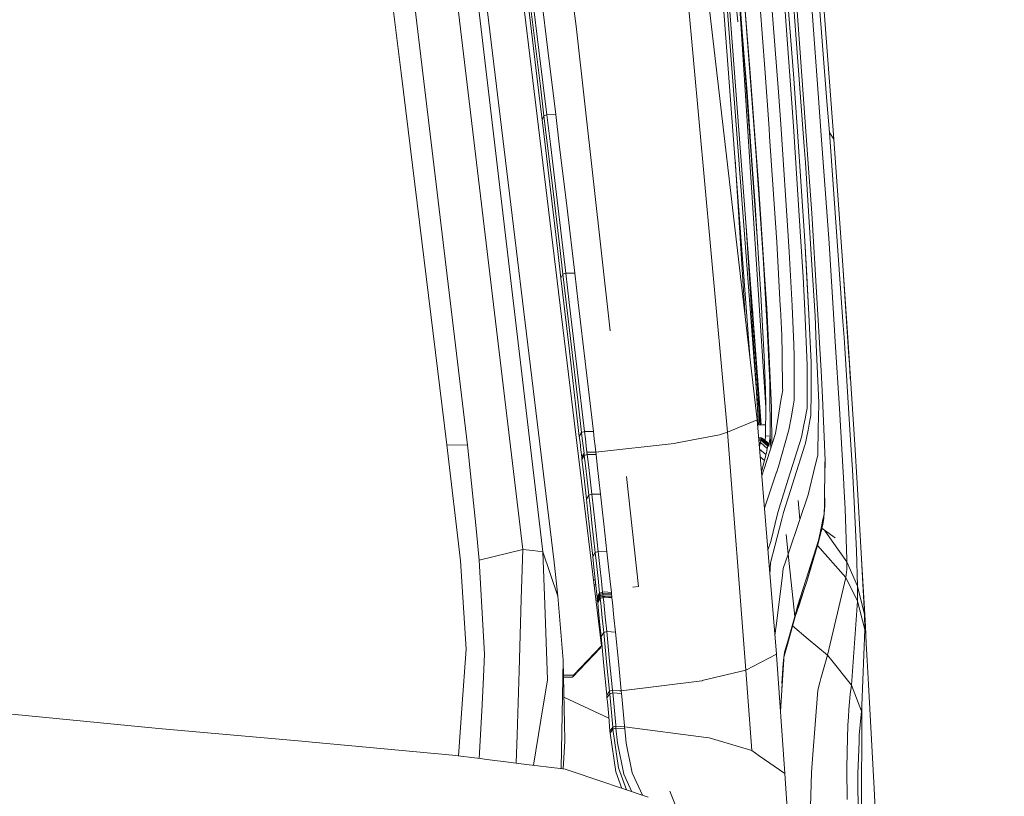
# Model space of a CAD drawing. Units: millimetres. Extents: x -1524 to 1530, y -383 to 3602.
# Drawn here: x 881 to 1056, y 2156 to 2293 of the extents above; entities that cross this region are included whole.
import ezdxf

# ---------------------------------------------------------------- set-up
doc = ezdxf.new("R2010")
doc.units = ezdxf.units.MM
doc.layers.add('1', color=7, linetype='Continuous', true_color=0xffffff)
doc.styles.add('blockfont', font='simplex.shx')
doc.dimstyles.get("Standard").update_dxf_attribs({"dimtxt": 0.18, "dimasz": 0.18, "dimexe": 0.18, "dimexo": 0.0625, "dimgap": 0.09, "dimtad": 0, "dimtih": 1, "dimtoh": 1, "dimdec": 4, "dimzin": 0, "dimdsep": 46, "dimtxsty": 'Standard', "dimcen": 0.09, "dimadec": 0, "dimazin": 0, "dimtfac": 1, "dimtdec": 4, "dimtofl": 0, "dimtmove": 0, "dimatfit": 3, "dimfxl": 1, "dimtolj": 1, "dimtzin": 0, "dimarcsym": 0})

# ---------------------------------------------------------------- blocks, each defined once
blk = doc.blocks.new('_U2')
at = {"layer": '1', "color": 18, "lineweight": 13}
for p, q in [((-15.723897, 3291.79223), (-40.723897, 3291.79223)), ((-40.723897, 3291.79223), (-40.723897, 3198.04223)), ((215.94277, 3291.79223), (190.94277, 3291.79223)), ((215.94277, 3198.04223), (215.94277, 3291.79223)), ((-40.723897, 3198.04223), (-15.723897, 3198.04223)), ((190.94277, 3198.04223), (215.94277, 3198.04223))]:
    blk.add_line(p, q, dxfattribs=at)
at = {"layer": '1', "color": 18, "lineweight": 35}
for p, q in [((-1219.774512, 1631.686447), (-1219.774512, 3246.91723)), ((1219.160052, 1631.661652), (1219.160052, 3246.91723)), ((-1219.774512, 3244.91723), (-196.18223, 3244.91723)), ((1219.160052, 3244.91723), (217.44277, 3244.91723))]:
    blk.add_line(p, q, dxfattribs=at)
at = {"layer": '1', "color": 18, "lineweight": 70}
for points in [[(-1219.774512, 3244.91723), (-1169.774561, 3258.314689), (-1169.774463, 3231.51977)], [(1219.160052, 3244.91723), (1169.160102, 3231.51977), (1169.160003, 3258.314689)]]:
    blk.add_solid(points, dxfattribs=at)
at = {"layer": '1', "color": 18, "linetype": 'Continuous', "lineweight": 13, "char_height": 50, "attachment_point": 7, "line_spacing_factor": 0.903614, "style": 'blockfont'}
for s, insert in [('\\W1.1795;96', (-192.03223, 3206.021396)), ('\\W1.1743;2439', (-16.198897, 3206.021396)), ('\\W1.1945;FENDER WIDTH', (-322.03223, 3084.146396))]:
    blk.add_mtext(s, dxfattribs=dict(at, insert=insert))

msp = doc.modelspace()

# ---------------------------------------------------------------- linework, layer by layer
at = {"layer": '1', "color": 18, "linetype": 'Continuous', "lineweight": 13}
for p, q in [((952.798114, 2443.868023), (984.596404, 2182.333467)), ((976.177426, 2197.174339), (950.087639, 2413.481979)), ((952.70321, 2381.448058), (974.185737, 2199.022321)), ((1000.390124, 2372.528018), (1010.965739, 2232.976467)), ((1006.934973, 2220.225839), (993.575426, 2366.244582)), ((980.077418, 2292.259006), (971.368045, 2363.189285)), ((949.049684, 2284.01163), (939.922842, 2358.27115)), ((954.081091, 2337.642936), (970.608743, 2199.436216)), ((946.669313, 2335.75776), (960.832211, 2217.923192)), ((1003.876778, 2335.140884), (1012.215837, 2225.101154)), ((1005.072719, 2332.002398), (1008.733126, 2293.027429)), ((1012.193295, 2222.44194), (1001.313182, 2315.8119)), ((1009.955498, 2286.054162), (1008.021923, 2310.501126)), ((1010.691973, 2286.392001), (1008.910986, 2309.452323)), ((1010.865184, 2284.731416), (1009.024712, 2308.59044)), ((1024.557325, 2278.92044), (1022.300097, 2307.855872)), ((1012.907337, 2221.528675), (1006.627294, 2304.63746)), ((972.479197, 2292.043237), (971.196326, 2302.485255)), ((972.173902, 2291.33418), (970.905038, 2301.776199)), ((1013.732939, 2224.647712), (1008.739908, 2301.423353)), ((972.088846, 2299.4211), (973.492178, 2287.995366)), ((973.680349, 2299.453763), (975.080701, 2288.019923)), ((1015.978905, 2280.573634), (1014.593812, 2298.043517)), ((1018.693896, 2282.966403), (1017.50538, 2297.973661)), ((1025.787326, 2272.200851), (1023.82228, 2298.223762)), ((1012.310489, 2253.170132), (1009.105062, 2296.806566)), ((1012.693139, 2295.648126), (1013.570281, 2284.76551)), ((1018.539401, 2297.170905), (1020.515057, 2270.930556)), ((1023.161861, 2277.893809), (1021.808358, 2296.451596)), ((1018.496963, 2276.17505), (1017.124268, 2294.816045)), ((1019.259306, 2294.95242), (1021.270367, 2267.105607)), ((973.753365, 2281.599788), (972.479197, 2292.043237)), ((986.105696, 2238.242858), (980.077418, 2292.259006)), ((973.434123, 2280.890969), (972.173902, 2291.33418)), ((974.884959, 2276.567487), (973.492178, 2287.995366)), ((976.470562, 2276.584176), (975.080701, 2288.019923)), ((1010.39085, 2280.550269), (1009.955498, 2286.054162)), ((1010.691973, 2286.392001), (1011.890145, 2270.878581)), ((949.049684, 2284.01163), (957.161459, 2218.011407)), ((1010.865184, 2284.730939), (1010.865184, 2284.731416)), ((1012.320372, 2265.866784), (1010.865184, 2284.730939)), ((1013.570281, 2284.76551), (1014.297219, 2274.104146)), ((974.387201, 2276.377467), (973.753365, 2281.599788)), ((1018.944355, 2279.516725), (1018.693896, 2282.966403)), ((974.060985, 2275.668649), (973.434123, 2280.890969)), ((1010.39085, 2280.550269), (1011.085364, 2270.923404)), ((1016.414257, 2274.07649), (1015.978905, 2280.573634)), ((1019.335481, 2273.595599), (1018.944355, 2279.516725)), ((1024.557325, 2278.92044), (1024.98767, 2273.404864)), ((974.387201, 2276.377467), (974.060985, 2275.668649)), ((974.387201, 2276.377467), (974.884959, 2276.567487)), ((974.625441, 2274.409322), (974.387201, 2276.377467)), ((974.884959, 2276.567487), (976.470562, 2276.584176)), ((975.517782, 2271.344928), (974.884959, 2276.567487)), ((976.470562, 2276.584176), (977.102193, 2271.358041)), ((1023.465606, 2273.728637), (1023.161861, 2277.893809)), ((974.296602, 2273.700742), (974.060985, 2275.668649)), ((1018.662783, 2273.627547), (1018.496963, 2276.17505)), ((975.541981, 2263.256578), (974.296602, 2273.700742)), ((975.88441, 2263.964681), (974.625441, 2274.409322)), ((1014.393302, 2272.694616), (1014.297219, 2274.104146)), ((1016.420218, 2273.987798), (1016.414257, 2274.07649)), ((1016.420218, 2273.987798), (1017.687055, 2255.080489)), ((1018.66624, 2273.57438), (1018.662783, 2273.627547)), ((1019.877049, 2254.979877), (1018.66624, 2273.57438)), ((1019.336911, 2273.573665), (1019.335481, 2273.595599)), ((1020.616146, 2254.209308), (1019.336911, 2273.573665)), ((1023.465606, 2273.728637), (1024.920794, 2253.77634)), ((1024.98767, 2273.404864), (1027.375432, 2239.905385)), ((1025.787326, 2272.200851), (1024.98767, 2273.404864)), ((976.894828, 2259.913234), (975.517782, 2271.344928)), ((977.102193, 2271.358041), (978.476795, 2259.918479)), ((1014.393302, 2272.694616), (1015.671822, 2253.943948)), ((1027.387115, 2249.789504), (1025.787326, 2272.200851)), ((1011.318179, 2267.695932), (1011.085364, 2270.923404)), ((1012.137147, 2267.680911), (1011.890145, 2270.878581)), ((1020.515295, 2270.927695), (1020.515057, 2270.930556)), ((1020.730826, 2268.065004), (1020.515295, 2270.927695)), ((1008.266796, 2268.590631), (1010.056413, 2240.780032)), ((1011.829826, 2260.604409), (1011.318179, 2267.695932)), ((1012.137147, 2267.680911), (1012.145373, 2267.556934)), ((1012.145373, 2267.556934), (1013.228508, 2251.256971)), ((1021.815034, 2250.81375), (1020.730826, 2268.065004)), ((1012.366625, 2265.165357), (1012.320372, 2265.866784)), ((1021.271559, 2267.088679), (1021.270367, 2267.105607)), ((1021.846982, 2259.121446), (1021.271559, 2267.088679)), ((1012.366625, 2265.165357), (1013.4891, 2248.143701)), ((976.778241, 2252.811221), (975.541981, 2263.256578)), ((977.134319, 2253.518609), (975.88441, 2263.964681)), ((1011.829826, 2260.604409), (1012.445422, 2251.083163)), ((978.261026, 2248.480109), (976.894828, 2259.913234)), ((979.840311, 2248.477248), (978.476795, 2259.918479)), ((1022.758456, 2244.09583), (1021.846982, 2259.121446)), ((1011.236349, 2241.226005), (1010.188642, 2257.50732)), ((1015.671822, 2253.943948), (1016.26465, 2242.668418)), ((1017.692538, 2254.999427), (1017.687055, 2255.080489)), ((1017.877909, 2252.232341), (1017.692538, 2254.999427)), ((1019.880148, 2254.931955), (1019.877049, 2254.979877)), ((1020.342561, 2247.830896), (1019.880148, 2254.931955)), ((1020.616146, 2254.209308), (1020.617458, 2254.189281)), ((1020.617458, 2254.189281), (1020.95172, 2249.12837)), ((1020.617458, 2254.189281), (1021.345826, 2241.122035)), ((1025.898071, 2238.363771), (1024.920794, 2253.77634)), ((977.392765, 2247.587947), (976.778241, 2252.811221)), ((977.755817, 2248.295097), (977.134319, 2253.518609)), ((1012.4346, 2221.499776), (1010.488011, 2253.545528)), ((1018.36464, 2242.631463), (1017.877909, 2252.232341)), ((1012.79852, 2245.621232), (1012.445422, 2251.083163)), ((1013.228508, 2251.256971), (1013.569208, 2246.130494)), ((1013.489338, 2248.141317), (1013.228508, 2251.256971)), ((1013.4891, 2248.143701), (1013.228508, 2251.256971)), ((1021.815272, 2250.811605), (1021.815034, 2250.81375)), ((1022.438499, 2240.893869), (1021.815272, 2250.811605)), ((977.755817, 2248.295097), (978.261026, 2248.480109)), ((978.261026, 2248.480109), (979.840311, 2248.477248)), ((978.881689, 2243.255643), (978.261026, 2248.480109)), ((979.840311, 2248.477248), (980.459543, 2243.248967)), ((1020.952436, 2249.11621), (1020.950767, 2249.14482)), ((1021.345826, 2241.122035), (1020.95172, 2249.12837)), ((1028.173658, 2237.880019), (1027.387115, 2249.789504)), ((1028.398129, 2234.525947), (1027.387115, 2249.789504)), ((1028.365346, 2235.021381), (1027.387115, 2249.789504)), ((1028.370949, 2234.93698), (1027.387115, 2249.789504)), ((1028.376433, 2234.85258), (1027.387115, 2249.789504)), ((1028.321835, 2235.676793), (1027.387115, 2249.789504)), ((1028.354617, 2235.183744), (1027.387115, 2249.789504)), ((1028.321715, 2235.679654), (1027.387115, 2249.789504)), ((1028.299662, 2236.011056), (1027.387115, 2249.789504)), ((1028.277727, 2236.342458), (1027.387115, 2249.789504)), ((977.755817, 2248.295097), (977.392765, 2247.587947)), ((977.623793, 2245.619325), (977.392765, 2247.587947)), ((977.989527, 2246.326236), (977.755817, 2248.295097)), ((1013.4891, 2248.143701), (1013.489338, 2248.141317)), ((1013.876411, 2242.270974), (1013.489338, 2248.141317)), ((1020.616504, 2241.841106), (1020.342561, 2247.830896)), ((978.843542, 2235.172061), (977.623793, 2245.619325)), ((979.224118, 2235.878734), (977.989527, 2246.326236)), ((1012.79852, 2245.621232), (1012.847515, 2244.70952)), ((1013.627502, 2244.971542), (1013.569208, 2246.130494)), ((1013.627502, 2244.971542), (1013.935658, 2238.84633)), ((980.23245, 2231.82085), (978.881689, 2243.255643)), ((980.459543, 2243.248967), (981.806012, 2231.805352)), ((1013.211223, 2237.952975), (1012.847515, 2244.70952)), ((1022.759291, 2244.081525), (1022.758456, 2244.09583)), ((1022.759291, 2244.081525), (1023.544642, 2231.135158)), ((1012.67715, 2221.514604), (1011.350324, 2242.133854)), ((1014.23535, 2234.996585), (1013.876411, 2242.270974)), ((1016.26465, 2242.668418), (1016.292664, 2242.135076)), ((1016.54205, 2237.390546), (1016.292664, 2242.135076)), ((1018.367382, 2242.576865), (1018.36464, 2242.631463)), ((1018.711301, 2235.79481), (1018.367382, 2242.576865)), ((1020.617815, 2241.813211), (1020.616504, 2241.841106)), ((1021.059605, 2232.155112), (1020.617815, 2241.813211)), ((1021.345826, 2241.122035), (1021.346422, 2241.109399)), ((1021.764847, 2232.610015), (1021.346422, 2241.109399)), ((1022.438499, 2240.893869), (1022.664877, 2235.724477)), ((1027.375432, 2239.905385), (1027.581545, 2237.015275)), ((1013.439032, 2233.721046), (1013.211223, 2237.952975)), ((1014.429184, 2229.03922), (1013.935658, 2238.84633)), ((1026.032063, 2236.249952), (1025.898071, 2238.363771)), ((1029.482337, 2218.063621), (1028.173658, 2237.880019)), ((1016.54205, 2237.390546), (1016.597482, 2234.118966)), ((1026.032063, 2236.249952), (1026.782247, 2224.41986)), ((1027.714463, 2235.149888), (1027.581545, 2237.015275)), ((1028.277727, 2236.342458), (1028.299662, 2236.011056)), ((978.843542, 2235.172061), (980.052622, 2224.724082)), ((980.449291, 2225.430993), (979.224118, 2235.878734)), ((1014.23535, 2234.996585), (1014.747234, 2224.622993)), ((1018.721911, 2233.728198), (1018.711301, 2235.79481)), ((1022.664877, 2235.723285), (1022.664877, 2235.724477)), ((1023.111197, 2225.528983), (1022.664877, 2235.723285)), ((1028.620335, 2220.671682), (1027.714463, 2235.149888)), ((1028.321715, 2235.679654), (1028.321835, 2235.676793)), ((1028.354617, 2235.183744), (1028.365346, 2235.021381)), ((1028.376433, 2234.85258), (1028.370949, 2234.93698)), ((1028.398129, 2234.525947), (1028.545829, 2232.281236)), ((1013.439032, 2233.721046), (1013.598653, 2229.0211)), ((1016.600701, 2233.925132), (1016.597482, 2234.118966)), ((1016.600701, 2233.925132), (1016.702386, 2227.915553)), ((1018.722149, 2233.703403), (1018.721911, 2233.728198)), ((1018.722149, 2233.703403), (1018.749567, 2228.408603)), ((981.571885, 2220.385579), (980.23245, 2231.82085)), ((983.139726, 2220.360545), (981.806012, 2231.805352)), ((1021.052929, 2229.471473), (1021.058651, 2231.779842)), ((1021.058651, 2231.779842), (1021.05877, 2231.791763)), ((1021.05877, 2231.791763), (1021.059605, 2232.155112)), ((1021.745177, 2229.080943), (1021.75841, 2231.451539)), ((1021.75841, 2231.456784), (1021.764847, 2232.610015)), ((1021.75841, 2231.451539), (1021.75841, 2231.456784)), ((1023.743244, 2226.384191), (1023.544642, 2231.135158)), ((1028.545829, 2232.281236), (1028.692695, 2230.033664)), ((1012.810043, 2221.522728), (1012.249193, 2230.238408)), ((1021.046969, 2227.097778), (1021.052929, 2229.471473)), ((1028.736387, 2229.359015), (1028.692695, 2230.033664)), ((1013.598653, 2229.0211), (1013.634893, 2227.957038)), ((1013.736936, 2224.952249), (1013.634893, 2227.957038)), ((1014.430495, 2228.679208), (1014.429184, 2229.03922)), ((1014.43288, 2228.022842), (1014.430495, 2228.679208)), ((1014.43288, 2228.022842), (1014.463993, 2219.598798)), ((1016.704651, 2227.784423), (1016.381236, 2225.837259)), ((1016.702386, 2227.915553), (1016.704651, 2227.784423)), ((1018.749686, 2228.380708), (1018.749567, 2228.408603)), ((1018.762323, 2225.925473), (1018.749686, 2228.380708)), ((1021.745177, 2229.080943), (1021.731468, 2226.630954)), ((1016.381236, 2225.837259), (1016.015025, 2223.631648)), ((1018.572184, 2224.859742), (1018.762323, 2225.925473)), ((1021.040651, 2224.53144), (1021.046969, 2227.084903)), ((1021.046969, 2227.084903), (1021.046969, 2227.097778)), ((1021.716686, 2223.996667), (1021.731468, 2226.624993)), ((1021.731468, 2226.624993), (1021.731468, 2226.630954)), ((1023.743602, 2226.375369), (1023.743244, 2226.384191)), ((1024.210902, 2215.195445), (1023.743602, 2226.375369)), ((980.652841, 2219.500093), (980.052622, 2224.724082)), ((981.057974, 2220.207004), (980.449291, 2225.430993)), ((1013.736936, 2224.952249), (1013.666006, 2219.548015)), ((1014.747234, 2224.622993), (1014.74795, 2224.282769)), ((1014.74795, 2224.282769), (1014.74795, 2224.282531)), ((1014.761964, 2217.966141), (1014.74795, 2224.282531)), ((1018.202754, 2222.790746), (1018.572184, 2224.859742)), ((1020.865413, 2223.607091), (1021.040651, 2224.53144)), ((1021.716686, 2223.996667), (1021.712395, 2223.217992)), ((1023.01869, 2220.896749), (1023.104163, 2225.176601)), ((1023.111197, 2225.528983), (1023.104163, 2225.176839)), ((1023.104163, 2225.176601), (1023.104163, 2225.176839)), ((1026.894542, 2222.387342), (1026.782247, 2224.41986)), ((1006.934973, 2220.225839), (1012.193295, 2222.44194)), ((1015.583607, 2180.889843), (1012.193295, 2222.44194)), ((1015.410038, 2219.987897), (1016.013595, 2223.623065)), ((1016.015025, 2223.631648), (1016.013595, 2223.623065)), ((1017.825338, 2220.677404), (1018.200728, 2222.77954)), ((1018.200728, 2222.77954), (1018.202754, 2222.790746)), ((1020.479056, 2221.568612), (1020.677539, 2222.616224)), ((1020.677539, 2222.616224), (1020.865413, 2223.607091)), ((1021.398994, 2221.638707), (1021.588656, 2222.594527)), ((1021.588656, 2222.594527), (1021.712395, 2223.217992)), ((1027.518245, 2211.107282), (1026.894542, 2222.387342)), ((1013.135525, 2221.542625), (1012.270984, 2221.489774)), ((1013.692632, 2221.576709), (1013.135525, 2221.542625)), ((1015.973302, 2214.162616), (1017.825338, 2220.677404)), ((1020.063015, 2219.373731), (1020.477983, 2221.563367)), ((1020.477983, 2221.563367), (1020.479056, 2221.568612)), ((1020.691725, 2218.07435), (1021.197053, 2220.621137)), ((1021.197053, 2220.621137), (1021.19753, 2220.623521)), ((1021.19753, 2220.623521), (1021.398994, 2221.638707)), ((1022.927376, 2216.316966), (1023.01869, 2220.896272)), ((1023.01869, 2220.896749), (1023.01869, 2220.896272)), ((1029.06582, 2213.55298), (1028.620335, 2220.671682)), ((981.057974, 2220.207004), (980.652841, 2219.500093)), ((980.773481, 2218.446521), (980.652841, 2219.500093)), ((981.571885, 2220.385579), (981.057974, 2220.207004)), ((981.180342, 2219.153432), (981.057974, 2220.207004)), ((981.180342, 2219.153432), (981.331857, 2217.847137)), ((981.571885, 2220.385579), (983.139726, 2220.360545)), ((981.723996, 2219.079045), (981.571885, 2220.385579)), ((981.875869, 2217.772512), (981.723996, 2219.079045)), ((983.139726, 2220.360545), (983.291181, 2219.052581)), ((983.291181, 2219.052581), (983.442339, 2217.744855)), ((1005.484673, 2219.799546), (998.270246, 2218.40289)), ((1005.484673, 2219.799546), (1006.934973, 2220.225839)), ((1010.154816, 2178.054092), (1006.934973, 2220.225839)), ((1012.929293, 2219.270972), (1012.454473, 2219.240911)), ((1012.924048, 2219.242362), (1012.456768, 2219.212773)), ((1012.884828, 2219.026832), (1012.474002, 2219.001558)), ((1012.842508, 2218.814878), (1012.490998, 2218.793253)), ((1012.820216, 2218.708066), (1012.797686, 2218.601493)), ((1012.842508, 2218.814878), (1012.820216, 2218.708066)), ((1012.863966, 2218.920497), (1012.842508, 2218.814878)), ((1014.061781, 2217.742232), (1012.842508, 2218.814878)), ((1012.874457, 2218.973664), (1012.863966, 2218.920497)), ((1012.884828, 2219.026832), (1012.874457, 2218.973664)), ((1012.904855, 2219.133882), (1012.884828, 2219.026832)), ((1012.884828, 2219.026832), (1014.1041, 2217.954425)), ((1012.91463, 2219.188003), (1012.904855, 2219.133882)), ((1012.924048, 2219.242362), (1012.91463, 2219.188003)), ((1012.925359, 2219.249515), (1012.924048, 2219.242362)), ((1012.924048, 2219.242362), (1014.145704, 2218.170432)), ((1012.92667, 2219.256667), (1012.925359, 2219.249515)), ((1012.927982, 2219.26382), (1012.92667, 2219.256667)), ((1012.929293, 2219.270972), (1012.927982, 2219.26382)), ((1013.291212, 2218.985347), (1012.929293, 2219.270972)), ((1014.168116, 2218.293456), (1013.291212, 2218.985347)), ((1015.410038, 2219.987897), (1013.41221, 2213.755397)), ((1013.566128, 2218.768434), (1013.599493, 2218.933034)), ((1013.666006, 2219.548015), (1013.580467, 2218.75712)), ((1013.666006, 2219.548015), (1014.463993, 2219.598798)), ((1014.463993, 2219.598798), (1014.256927, 2217.680482)), ((1014.599269, 2217.458592), (1014.463993, 2219.598798)), ((1017.70434, 2211.923865), (1020.063015, 2219.373731)), ((957.161459, 2218.011407), (959.600063, 2197.417764)), ((960.832211, 2217.923192), (957.161459, 2218.011407)), ((960.832211, 2217.923192), (960.890266, 2217.43205)), ((960.890266, 2217.43205), (962.388428, 2203.161506)), ((980.922791, 2217.140226), (980.773481, 2218.446521)), ((981.071802, 2215.83393), (980.922791, 2217.140226)), ((981.482955, 2216.540603), (981.331857, 2217.847137)), ((981.998297, 2216.717033), (981.875869, 2217.772512)), ((983.564171, 2216.688422), (983.442339, 2217.744855)), ((983.564171, 2216.688422), (997.439476, 2218.241958)), ((997.439476, 2218.241958), (998.253556, 2218.399553)), ((998.270246, 2218.40289), (998.253556, 2218.399553)), ((1012.753578, 2218.394307), (1012.524731, 2218.379816)), ((1012.589546, 2217.663316), (1012.584848, 2217.64301)), ((1012.662026, 2217.98232), (1012.589546, 2217.663316)), ((1012.616541, 2217.254574), (1013.736578, 2216.270236)), ((1012.753578, 2218.394307), (1012.662026, 2217.98232)), ((1012.797686, 2218.601493), (1012.753578, 2218.394307)), ((1013.974877, 2217.321185), (1012.753578, 2218.394307)), ((1013.974877, 2217.321185), (1013.883086, 2216.909198)), ((1014.018031, 2217.528848), (1013.974877, 2217.321424)), ((1013.974877, 2217.321424), (1013.974877, 2217.321185)), ((1014.039966, 2217.635421), (1014.018031, 2217.528848)), ((1014.061781, 2217.742232), (1014.039966, 2217.635421)), ((1014.061781, 2217.742232), (1014.08312, 2217.847852)), ((1014.09361, 2217.901019), (1014.08312, 2217.847852)), ((1014.1041, 2217.954425), (1014.09361, 2217.901019)), ((1014.124962, 2218.061475), (1014.1041, 2217.954425)), ((1014.135333, 2218.115834), (1014.124962, 2218.061475)), ((1014.145585, 2218.170194), (1014.135333, 2218.115834)), ((1014.145704, 2218.170432), (1014.145585, 2218.170194)), ((1014.147016, 2218.177585), (1014.145704, 2218.170432)), ((1014.148327, 2218.184737), (1014.147016, 2218.177585)), ((1014.149638, 2218.19189), (1014.148327, 2218.184737)), ((1014.149638, 2218.19189), (1014.15095, 2218.199042)), ((1014.15095, 2218.199042), (1014.156076, 2218.227653)), ((1014.168116, 2218.293456), (1014.156076, 2218.227653)), ((1014.189812, 2218.074826), (1014.168116, 2218.293456)), ((1014.256927, 2217.680482), (1014.189812, 2218.074826)), ((1020.657869, 2217.941789), (1018.458935, 2211.044816)), ((1020.691725, 2218.07435), (1020.657869, 2217.941789)), ((1029.482337, 2218.063621), (1029.890391, 2211.190967)), ((981.071802, 2215.83393), (981.482955, 2216.540603)), ((981.120022, 2215.410976), (981.071802, 2215.83393)), ((981.120022, 2215.410976), (981.531831, 2216.118125)), ((981.120022, 2215.410976), (981.324168, 2213.616399)), ((981.531831, 2216.118125), (981.482955, 2216.540603)), ((982.047113, 2216.295747), (981.531831, 2216.118125)), ((981.739017, 2214.323548), (981.531831, 2216.118125)), ((983.564171, 2216.688422), (981.998297, 2216.717033)), ((981.998297, 2216.716794), (981.998297, 2216.717033)), ((982.047113, 2216.295747), (981.998297, 2216.716794)), ((983.612748, 2216.26666), (982.047113, 2216.295747)), ((982.254954, 2214.499978), (982.047113, 2216.295747)), ((983.564171, 2216.688184), (983.564171, 2216.688422)), ((983.612748, 2216.26666), (983.564171, 2216.688184)), ((983.819815, 2214.468984), (983.612748, 2216.26666)), ((1012.729541, 2215.869636), (1013.48147, 2215.20832)), ((1013.48147, 2215.20832), (1013.376566, 2214.787749)), ((1013.560625, 2215.531615), (1013.48147, 2215.20832)), ((1013.63823, 2215.853957), (1013.560625, 2215.531615)), ((1013.736578, 2216.270236), (1013.63823, 2215.853957)), ((1013.810607, 2216.590194), (1013.736578, 2216.270236)), ((1013.883086, 2216.909198), (1013.810607, 2216.590194)), ((1022.48654, 2214.334277), (1022.924157, 2216.155795)), ((1022.924157, 2216.155795), (1022.927376, 2216.316966)), ((1024.204703, 2214.787034), (1024.210902, 2215.195445)), ((1024.210902, 2215.195445), (1024.23093, 2214.349775)), ((981.324168, 2213.616399), (981.620046, 2211.003331)), ((982.039186, 2211.710481), (981.739017, 2214.323548)), ((982.556018, 2211.886434), (982.254954, 2214.499978)), ((984.119745, 2211.852578), (983.819815, 2214.468984)), ((1013.154241, 2213.923244), (1012.950482, 2213.161753)), ((1013.366195, 2213.612107), (1013.005542, 2212.486933)), ((1013.376566, 2214.787749), (1013.154241, 2213.923244)), ((1013.41221, 2213.755397), (1013.366195, 2213.612107)), ((1015.973302, 2214.162616), (1015.642735, 2213.1851)), ((1022.486421, 2214.334039), (1021.236511, 2209.131269)), ((1022.486421, 2214.334039), (1022.48654, 2214.334277)), ((1024.167987, 2212.344913), (1024.204703, 2214.783458)), ((1024.184548, 2213.444799), (1024.23093, 2214.349775)), ((1024.204703, 2214.783458), (1024.204703, 2214.787034)), ((1029.06582, 2213.55298), (1029.350372, 2207.91438)), ((982.337268, 2209.097413), (982.039186, 2211.710481)), ((982.854935, 2209.272889), (982.556018, 2211.886434)), ((984.41759, 2209.235934), (984.119745, 2211.852578)), ((991.17026, 2192.862032), (988.989992, 2212.398238)), ((1015.636417, 2213.166503), (1013.472233, 2206.767114)), ((1015.636417, 2213.166503), (1015.642735, 2213.1851)), ((1016.072365, 2206.768779), (1017.702075, 2211.916713)), ((1017.702075, 2211.916713), (1017.70434, 2211.923865)), ((1024.131151, 2209.899692), (1024.167987, 2212.344913)), ((981.913777, 2208.390502), (981.620046, 2211.003331)), ((1016.845914, 2205.985574), (1018.457743, 2211.04124)), ((1018.458935, 2211.044816), (1018.457743, 2211.04124)), ((1024.131877, 2209.947889), (1024.189445, 2207.188157)), ((1027.534577, 2210.812596), (1027.518245, 2211.107282)), ((1027.763339, 2206.67508), (1027.534577, 2210.812596)), ((1030.685397, 2197.796849), (1029.890391, 2211.190967)), ((982.337268, 2209.097413), (981.913777, 2208.390502)), ((982.179018, 2206.012992), (981.913777, 2208.390502)), ((982.854935, 2209.272889), (982.337268, 2209.097413)), ((982.606443, 2206.719903), (982.337268, 2209.097413)), ((982.854935, 2209.272889), (983.151587, 2206.657914)), ((984.41759, 2209.235934), (982.854935, 2209.272889)), ((984.41759, 2209.235934), (984.713288, 2206.617622)), ((1021.236511, 2209.131269), (1019.752475, 2204.744605)), ((1024.092766, 2207.347659), (1024.131151, 2209.895639)), ((1024.131151, 2209.895639), (1024.131151, 2209.899692)), ((982.606443, 2206.719903), (982.899936, 2204.105643)), ((983.151587, 2206.657914), (983.445617, 2204.043178)), ((984.713288, 2206.617622), (985.006305, 2203.999309)), ((1016.072365, 2206.768779), (1015.815588, 2205.752401)), ((1019.752475, 2204.744605), (1019.461485, 2208.097724)), ((1019.752475, 2204.744605), (1019.461485, 2208.097724)), ((1024.017545, 2205.172805), (1024.189445, 2207.188157)), ((1024.092766, 2207.347659), (1024.069163, 2205.779819)), ((1024.069163, 2205.779819), (1024.189445, 2207.188157)), ((1028.081628, 2197.645454), (1027.763339, 2206.67508)), ((1029.788943, 2199.224023), (1029.350372, 2207.91438)), ((982.468101, 2203.398732), (982.179018, 2206.012992)), ((1014.584752, 2200.881032), (1015.812369, 2205.740003)), ((1015.311929, 2200.011996), (1016.543242, 2204.806832)), ((1015.812369, 2205.740003), (1015.815588, 2205.752401)), ((1016.544911, 2204.813508), (1016.543242, 2204.806832)), ((1016.845914, 2205.985574), (1016.544911, 2204.813508)), ((1017.675491, 2198.605565), (1019.752475, 2204.744605)), ((1023.794743, 2204.485444), (1023.997279, 2205.440549)), ((1023.9912, 2204.927234), (1023.814055, 2203.894166)), ((1023.9912, 2204.927234), (1024.004313, 2205.008535)), ((1023.997279, 2205.440549), (1024.069163, 2205.779819)), ((1024.004313, 2205.008535), (1024.013015, 2205.090551)), ((1024.069163, 2205.779819), (1024.01075, 2205.259589)), ((1024.013015, 2205.090551), (1024.017545, 2205.172805)), ((962.86914, 2197.553186), (962.388428, 2203.161506)), ((982.754203, 2200.784949), (982.468101, 2203.398732)), ((983.190449, 2201.491861), (982.899936, 2204.105643)), ((983.998808, 2199.050454), (983.445617, 2204.043178)), ((985.557529, 2198.999194), (985.006305, 2203.999309)), ((1023.06101, 2201.025752), (1023.583861, 2203.491239)), ((1023.06101, 2201.025752), (1023.629876, 2203.042297)), ((1023.584219, 2203.492908), (1023.583861, 2203.491239)), ((1023.584219, 2203.492908), (1023.794743, 2204.485444)), ((1023.616644, 2202.960996), (1023.599239, 2202.88041)), ((1023.814055, 2203.894166), (1023.616644, 2202.960996)), ((1024.091931, 2202.891378), (1023.646671, 2203.102935)), ((1023.666467, 2203.196511), (1024.091931, 2202.891378)), ((983.477803, 2198.878555), (983.190449, 2201.491861)), ((1017.675491, 2198.605565), (1017.311069, 2202.107219)), ((1017.675491, 2198.605565), (1017.311069, 2202.107219)), ((1023.020002, 2200.549154), (1023.599239, 2202.88041)), ((1024.091931, 2202.891378), (1026.00226, 2201.477079)), ((1025.500151, 2200.910596), (1024.091931, 2202.891378)), ((983.037087, 2198.171405), (982.754203, 2200.784949)), ((1014.581534, 2200.868396), (1014.082509, 2199.287487)), ((1015.31026, 2200.005321), (1014.560076, 2197.083978)), ((1014.581534, 2200.868396), (1014.584752, 2200.881032)), ((1015.311929, 2200.011996), (1015.31026, 2200.005321)), ((1020.811411, 2193.985937), (1023.06101, 2201.025752)), ((1023.06101, 2201.025752), (1021.003934, 2193.78352)), ((1023.020002, 2200.549154), (1021.003934, 2193.78352)), ((1027.924749, 2194.453476), (1022.893355, 2200.124144)), ((1028.095099, 2197.260169), (1025.500151, 2200.910596)), ((970.608743, 2199.436216), (962.86914, 2197.553186)), ((970.608743, 2199.436216), (970.344695, 2190.631626)), ((972.397538, 2199.229268), (970.608743, 2199.436216)), ((974.185737, 2199.022321), (972.397538, 2199.229268)), ((974.185737, 2199.022321), (974.515709, 2189.655064)), ((976.835581, 2191.138981), (974.185737, 2199.022321)), ((983.477803, 2198.878555), (983.037087, 2198.171405)), ((983.246657, 2196.214197), (983.037087, 2198.171405)), ((983.998808, 2199.050454), (983.477803, 2198.878555)), ((983.69083, 2196.921376), (983.477803, 2198.878555)), ((983.998808, 2199.050454), (984.283777, 2196.436195)), ((985.557529, 2198.999194), (983.998808, 2199.050454)), ((985.557529, 2198.999194), (985.841366, 2196.380881)), ((1016.81027, 2196.048019), (1017.675491, 2198.605565)), ((1017.675491, 2198.605565), (1018.839093, 2187.546966)), ((1017.675491, 2198.605565), (1018.839093, 2187.546966)), ((1029.788943, 2199.224023), (1029.789659, 2199.20042)), ((1029.789659, 2199.20042), (1029.976102, 2192.933557)), ((1030.685397, 2197.796849), (1030.799481, 2195.532797)), ((1031.242701, 2187.881468), (1030.685397, 2197.796849)), ((959.600063, 2197.417764), (960.571083, 2181.782005)), ((963.86567, 2180.846689), (962.86914, 2197.553186)), ((976.177426, 2197.174339), (976.835581, 2191.138981)), ((983.523401, 2193.600891), (983.246657, 2196.214197)), ((983.69083, 2196.921376), (983.972284, 2194.308279)), ((984.283777, 2196.436195), (984.565231, 2193.82262)), ((985.841366, 2196.380881), (986.121627, 2193.763016)), ((1014.560076, 2197.083978), (1014.430668, 2195.020414)), ((1016.81027, 2196.048019), (1016.594978, 2194.336889)), ((1028.095099, 2197.260169), (1028.058025, 2195.894239)), ((1028.081628, 2197.645454), (1028.095099, 2197.260169)), ((1029.976102, 2192.933557), (1028.095099, 2197.260169)), ((984.250101, 2191.695927), (983.972284, 2194.308279)), ((1015.533181, 2185.895679), (1016.594978, 2194.336651)), ((1016.594978, 2194.336651), (1016.594978, 2194.336889)), ((1027.924749, 2194.453476), (1024.644824, 2180.691002)), ((1028.058025, 2195.894239), (1027.924749, 2194.453476)), ((1029.962393, 2190.240381), (1027.924749, 2194.453476)), ((1030.799481, 2195.532797), (1031.184646, 2187.881468)), ((983.171201, 2194.055476), (983.474618, 2194.061547)), ((983.277168, 2193.183919), (983.566416, 2193.188972)), ((983.794602, 2191.003797), (983.523401, 2193.600891)), ((984.773728, 2191.864965), (984.565231, 2193.82262)), ((984.773728, 2191.864965), (984.565231, 2193.82262)), ((986.328574, 2191.807506), (986.121627, 2193.763016)), ((990.164846, 2192.738955), (991.17026, 2192.862032)), ((1018.839093, 2187.546966), (1021.003934, 2193.78352)), ((1019.404741, 2189.583776), (1020.810457, 2193.983076)), ((1020.811411, 2193.985937), (1020.810457, 2193.983076)), ((1029.976102, 2192.933557), (1029.98099, 2191.824434)), ((1031.184646, 2187.881468), (1029.976102, 2192.933557)), ((976.835581, 2191.138981), (977.801117, 2179.82292)), ((984.250101, 2191.695927), (983.794602, 2191.003797)), ((983.796569, 2190.986393), (983.794602, 2191.003797)), ((983.796569, 2190.986393), (983.804318, 2190.917728)), ((983.812185, 2190.849064), (983.804318, 2190.917728)), ((983.820113, 2190.780161), (983.812185, 2190.849064)), ((984.276565, 2191.460369), (983.820113, 2190.780161)), ((983.824822, 2190.739868), (983.820113, 2190.780161)), ((983.832332, 2190.675972), (983.824822, 2190.739868)), ((984.305652, 2191.224573), (983.847412, 2190.547941)), ((984.334739, 2190.988062), (983.875664, 2190.307138)), ((984.361085, 2190.751312), (983.905526, 2190.043209)), ((984.250101, 2191.695927), (984.773728, 2191.864965)), ((984.252068, 2191.67733), (984.250101, 2191.695927)), ((984.252068, 2191.67733), (984.259936, 2191.604135)), ((984.259936, 2191.604135), (984.268161, 2191.531895)), ((984.276565, 2191.460369), (984.268161, 2191.531895)), ((984.800073, 2191.629408), (984.276565, 2191.460369)), ((984.276565, 2191.460369), (984.281572, 2191.418646)), ((984.281572, 2191.418646), (984.289619, 2191.353319)), ((984.289619, 2191.353319), (984.297606, 2191.288708)), ((984.305652, 2191.224573), (984.297606, 2191.288708)), ((984.305652, 2191.224573), (984.829398, 2191.393373)), ((984.31197, 2191.17379), (984.305652, 2191.224573)), ((984.319719, 2191.111324), (984.31197, 2191.17379)), ((984.327348, 2191.049335), (984.319719, 2191.111324)), ((984.334739, 2190.988062), (984.327348, 2191.049335)), ((984.858843, 2191.156624), (984.334739, 2190.988062)), ((984.334739, 2190.988062), (984.339508, 2190.947769)), ((984.347078, 2190.881727), (984.339508, 2190.947769)), ((984.35429, 2190.8164), (984.347078, 2190.881727)), ((984.361085, 2190.751312), (984.35429, 2190.8164)), ((984.885069, 2190.920113), (984.361085, 2190.751312)), ((984.448703, 2189.911125), (984.361085, 2190.751312)), ((985.136958, 2191.950319), (984.773728, 2191.864965)), ((984.775039, 2191.852329), (984.773728, 2191.864965)), ((984.783026, 2191.776751), (984.775039, 2191.852329)), ((984.791371, 2191.702602), (984.783026, 2191.776751)), ((984.800073, 2191.629408), (984.791371, 2191.702602)), ((984.800073, 2191.629408), (984.808179, 2191.562651)), ((984.800073, 2191.629408), (986.353012, 2191.594599)), ((984.808179, 2191.562651), (984.816404, 2191.496847)), ((984.829398, 2191.393373), (984.816404, 2191.496847)), ((984.829398, 2191.393373), (986.380669, 2191.364048)), ((984.837385, 2191.330669), (984.829398, 2191.393373)), ((984.845134, 2191.268681), (984.837385, 2191.330669)), ((984.858843, 2191.156624), (984.845134, 2191.268681)), ((984.858843, 2191.156624), (986.409875, 2191.120146)), ((984.866472, 2191.092012), (984.858843, 2191.156624)), ((984.873625, 2191.028355), (984.866472, 2191.092012)), ((984.88042, 2190.96565), (984.873625, 2191.028355)), ((985.248538, 2191.005228), (984.88042, 2190.96565)), ((984.885069, 2190.920113), (984.88042, 2190.96565)), ((985.248538, 2191.005228), (984.885069, 2190.920113)), ((984.973045, 2190.078733), (984.885069, 2190.920113)), ((986.295315, 2191.828964), (985.136958, 2191.950319)), ((985.248538, 2191.005228), (986.433478, 2190.915344)), ((986.405464, 2190.882204), (985.248538, 2191.005228)), ((986.295315, 2191.828964), (986.328574, 2191.807506)), ((986.32929, 2191.801069), (986.328574, 2191.807506)), ((986.337038, 2191.732405), (986.32929, 2191.801069)), ((986.344906, 2191.663502), (986.337038, 2191.732405)), ((986.353012, 2191.594599), (986.344906, 2191.663502)), ((986.360642, 2191.530703), (986.353012, 2191.594599)), ((986.360642, 2191.530703), (986.368271, 2191.466568)), ((986.380669, 2191.364048), (986.368271, 2191.466568)), ((986.380669, 2191.364048), (986.388417, 2191.30039)), ((986.388417, 2191.30039), (986.396047, 2191.236971)), ((986.409875, 2191.120146), (986.396047, 2191.236971)), ((986.405464, 2190.882204), (986.439558, 2190.860269)), ((986.409875, 2191.120146), (986.417981, 2191.05172)), ((986.42573, 2190.983532), (986.417981, 2191.05172)), ((986.433478, 2190.915344), (986.42573, 2190.983532)), ((986.439558, 2190.860269), (986.433478, 2190.915344)), ((986.527892, 2190.012215), (986.439558, 2190.860269)), ((1019.628974, 2189.544676), (1020.432899, 2192.138462)), ((1029.98099, 2191.824434), (1029.962393, 2190.240381)), ((970.344695, 2190.631626), (969.963583, 2177.924154)), ((974.985751, 2176.312683), (974.515709, 2189.655064)), ((983.623383, 2190.336364), (983.866515, 2190.385798)), ((983.839842, 2190.612076), (983.832332, 2190.675972)), ((983.847412, 2190.547941), (983.839842, 2190.612076)), ((983.853432, 2190.497158), (983.847412, 2190.547941)), ((983.860882, 2190.433739), (983.853432, 2190.497158)), ((983.868333, 2190.370319), (983.860882, 2190.433739)), ((983.875664, 2190.307138), (983.868333, 2190.370319)), ((983.880492, 2190.265415), (983.875664, 2190.307138)), ((983.88842, 2190.196512), (983.880492, 2190.265415)), ((983.88842, 2190.196512), (983.896228, 2190.127609)), ((983.905526, 2190.043209), (983.896228, 2190.127609)), ((983.905526, 2190.043209), (983.991834, 2189.202784)), ((984.257194, 2186.5921), (983.991834, 2189.202784)), ((984.718414, 2187.300919), (984.448703, 2189.911125)), ((985.243412, 2187.467812), (984.973045, 2190.078733)), ((986.797544, 2187.397001), (986.527892, 2190.012215)), ((1019.404741, 2189.583776), (1018.839093, 2187.546966)), ((1019.628974, 2189.544676), (1018.933292, 2187.540687)), ((1029.962393, 2190.240381), (1028.88796, 2175.391672)), ((1031.251284, 2185.266254), (1029.962393, 2190.240381)), ((984.983894, 2184.691427), (984.718414, 2187.300919)), ((985.509726, 2184.857843), (985.243412, 2187.467812)), ((987.063023, 2184.782265), (986.797544, 2187.397001)), ((1017.622682, 2183.165787), (1018.837782, 2187.54196)), ((1019.335771, 2188.977815), (1018.758508, 2186.916588)), ((1018.837782, 2187.54196), (1018.839093, 2187.546966)), ((1031.184646, 2187.881468), (1031.251284, 2185.266254)), ((1031.242701, 2187.881468), (1031.184646, 2187.881468)), ((1031.242701, 2187.881468), (1031.359645, 2185.801027)), ((984.518202, 2183.98237), (984.257194, 2186.5921)), ((1015.315995, 2184.16973), (1015.533062, 2185.895441)), ((1015.533062, 2185.895441), (1015.533181, 2185.895679)), ((1017.54305, 2182.576416), (1018.757316, 2186.912296)), ((1018.464831, 2185.867895), (1021.241876, 2183.541534)), ((1018.757316, 2186.912296), (1018.758508, 2186.916588)), ((1031.528922, 2182.769535), (1031.359645, 2185.801027)), ((984.983894, 2184.691427), (984.518202, 2183.98237)), ((985.02359, 2178.79772), (984.518202, 2183.98237)), ((984.983894, 2184.691427), (985.509726, 2184.857843)), ((985.499116, 2179.507969), (984.983894, 2184.691427)), ((985.509726, 2184.857843), (987.063023, 2184.782265)), ((986.029955, 2179.640053), (985.509726, 2184.857843)), ((987.063023, 2184.782265), (987.580629, 2179.55446)), ((1031.251284, 2185.266254), (1030.714604, 2171.742437)), ((984.596404, 2182.333467), (979.641589, 2177.144525)), ((984.596404, 2182.333467), (984.380516, 2181.981323)), ((1017.541977, 2182.572601), (1016.963863, 2180.508101)), ((1016.989919, 2180.886982), (1017.621251, 2183.16078)), ((1017.622682, 2183.165787), (1017.035218, 2181.197403)), ((1017.541977, 2182.572601), (1017.54305, 2182.576416)), ((1017.622682, 2183.165787), (1017.621251, 2183.16078)), ((1024.644824, 2180.691002), (1021.241876, 2183.541534)), ((1031.528922, 2182.769535), (1031.696888, 2179.738043)), ((960.571083, 2181.782005), (959.833714, 2171.210287)), ((963.586601, 2175.479887), (963.86567, 2180.846689)), ((984.380516, 2181.981323), (979.425701, 2176.792381)), ((1010.154816, 2178.054092), (1015.583607, 2180.889843)), ((1015.59362, 2180.750368), (1015.583607, 2180.889843)), ((1017.079803, 2159.679888), (1015.59362, 2180.750368)), ((1016.989919, 2180.886982), (1016.610714, 2175.372837)), ((1016.9687, 2180.736778), (1016.903611, 2180.255411)), ((1016.9687, 2180.736778), (1016.98515, 2180.853842)), ((1016.989323, 2180.882929), (1016.98515, 2180.853842)), ((1016.989323, 2180.882929), (1016.993495, 2180.911777)), ((1016.989323, 2180.882929), (1016.991349, 2180.897234)), ((1016.989909, 2180.887017), (1017.001721, 2180.969475)), ((1016.993495, 2180.911777), (1016.991349, 2180.897234)), ((1017.035218, 2181.197403), (1017.001721, 2180.969475)), ((1024.644824, 2180.691002), (1023.497792, 2176.529167)), ((1025.414616, 2179.729595), (1024.644824, 2180.691002)), ((977.450786, 2160.558896), (977.801117, 2179.82292)), ((978.080245, 2165.59696), (977.801117, 2179.82292)), ((985.512706, 2173.584459), (985.02359, 2178.79772)), ((985.999437, 2174.296616), (985.499116, 2179.507969)), ((986.52968, 2174.456356), (986.029955, 2179.640053)), ((988.076421, 2174.360035), (987.580629, 2179.55446)), ((1016.58247, 2175.648657), (1016.777249, 2179.226396)), ((1016.903611, 2180.255411), (1016.777249, 2179.226396)), ((1028.88796, 2175.391672), (1025.414617, 2179.729593)), ((1031.696888, 2179.738043), (1031.93173, 2175.456999)), ((969.622053, 2166.536197), (969.963583, 2177.924154)), ((979.641589, 2177.144525), (977.85367, 2177.144525)), ((979.425701, 2176.792381), (977.860579, 2176.792381)), ((979.425701, 2176.792381), (979.641589, 2177.144525)), ((1002.460095, 2176.164864), (1010.154816, 2178.054092)), ((1011.210295, 2163.749454), (1010.154816, 2178.054092)), ((963.344189, 2170.81785), (963.586601, 2175.479887)), ((973.842295, 2169.18659), (974.985751, 2176.312683)), ((1002.371045, 2176.153658), (988.076421, 2174.360035)), ((1002.402517, 2176.157711), (1002.371045, 2176.153658)), ((1002.460095, 2176.164864), (1002.402517, 2176.157711)), ((1016.295817, 2170.794915), (1016.609641, 2175.358293)), ((1016.609641, 2175.358293), (1016.301681, 2170.711778)), ((1016.610714, 2175.372837), (1016.584415, 2174.977679)), ((1016.609641, 2175.358293), (1016.610714, 2175.372837)), ((1023.377987, 2176.094768), (1022.93584, 2174.49045)), ((1023.497792, 2176.529167), (1023.377987, 2176.094768)), ((1028.88796, 2175.391672), (1028.682443, 2173.776625)), ((1029.781314, 2173.061607), (1028.88796, 2175.391672)), ((1032.16395, 2171.175955), (1031.93173, 2175.456999)), ((985.512706, 2173.584459), (985.999437, 2174.296616)), ((985.555025, 2173.124311), (985.512706, 2173.584459)), ((985.555025, 2173.124311), (986.04283, 2173.836468)), ((985.999437, 2174.296616), (986.52968, 2174.456356)), ((985.999437, 2174.296616), (986.52968, 2174.456356)), ((986.04283, 2173.836468), (985.999437, 2174.296616)), ((986.04283, 2173.836468), (986.573073, 2173.997639)), ((986.04283, 2173.836468), (986.110302, 2173.115967)), ((987.761828, 2174.379824), (986.52968, 2174.456356)), ((987.761828, 2174.379824), (986.52968, 2174.456356)), ((986.573073, 2173.997639), (986.52968, 2174.456356)), ((986.573073, 2173.997639), (988.119336, 2173.900841)), ((986.623975, 2173.456667), (986.573073, 2173.997639)), ((986.866089, 2170.853851), (986.623975, 2173.456667)), ((988.076421, 2174.360035), (987.761828, 2174.379824)), ((988.119336, 2173.900841), (988.076421, 2174.360035)), ((988.119336, 2173.900841), (988.17, 2173.358677)), ((988.17, 2173.358677), (988.410565, 2170.750139)), ((1022.93584, 2174.49045), (1022.468659, 2168.40267)), ((1028.682443, 2173.776625), (1028.462621, 2171.070812)), ((985.87956, 2169.538979), (977.930469, 2173.230371)), ((985.87956, 2169.538979), (977.930469, 2173.230371)), ((985.621067, 2172.403572), (985.555025, 2173.124311)), ((985.621067, 2172.403572), (985.856386, 2169.800995)), ((986.351105, 2170.513866), (986.110302, 2173.115967)), ((1029.781314, 2173.061607), (1030.674549, 2170.732019)), ((1030.714604, 2171.742437), (1030.65786, 2100.903032)), ((1030.714604, 2171.742437), (1030.674549, 2170.732019)), ((906.061503, 2167.686222), (874.054404, 2170.784233)), ((959.247153, 2162.800363), (959.833714, 2171.210287)), ((962.903901, 2162.350144), (963.344189, 2170.81785)), ((985.856386, 2169.800995), (986.08646, 2167.19961)), ((986.351105, 2170.513866), (986.586662, 2167.913196)), ((987.103077, 2168.252228), (986.866089, 2170.853851)), ((988.410565, 2170.750139), (988.646003, 2168.143032)), ((1028.35426, 2169.738291), (1028.462621, 2171.070812)), ((1030.674549, 2170.732019), (1030.278178, 2166.498182)), ((1032.16395, 2171.175955), (1032.572361, 2163.52391)), ((972.554672, 2161.161786), (973.842295, 2169.18659)), ((986.586662, 2167.913196), (987.119409, 2168.069838)), ((986.586662, 2167.913196), (987.119409, 2168.069838)), ((987.103077, 2168.252228), (987.119409, 2168.069838)), ((987.119409, 2168.069838), (988.662215, 2167.960165)), ((987.119409, 2168.069838), (988.662215, 2167.960165)), ((987.151834, 2167.70911), (987.119409, 2168.069838)), ((988.662215, 2167.960165), (988.646003, 2168.143032)), ((1022.468659, 2168.40267), (1022.057148, 2163.039921)), ((1028.147432, 2163.581131), (1028.233381, 2168.25032)), ((1028.233381, 2168.25032), (1028.35426, 2169.738291)), ((931.460353, 2165.418623), (906.061503, 2167.686222)), ((969.472255, 2161.541343), (969.622051, 2166.536137)), ((986.08646, 2167.19961), (986.586662, 2167.913196)), ((986.08646, 2167.19961), (986.118051, 2166.838167)), ((986.118051, 2166.838167), (986.619087, 2167.551039)), ((986.118051, 2166.838167), (987.153264, 2160.012482)), ((986.586662, 2167.913196), (986.619087, 2167.551039)), ((986.619087, 2167.551039), (987.151834, 2167.70911)), ((986.619087, 2167.551039), (987.625214, 2160.727022)), ((987.151834, 2167.70911), (987.409803, 2165.148018)), ((987.151834, 2167.70911), (988.694283, 2167.600153)), ((988.662215, 2167.960165), (1003.153297, 2166.074512)), ((988.662215, 2167.960165), (1003.152554, 2166.074748)), ((988.694283, 2167.600153), (988.662215, 2167.960165)), ((988.694283, 2167.600153), (988.947483, 2165.086029)), ((1030.2417, 2165.39192), (1030.278178, 2166.498182)), ((933.261188, 2165.257929), (931.460353, 2165.418623)), ((933.261188, 2165.257929), (958.192202, 2162.930248)), ((977.764974, 2160.520208), (978.09002, 2165.415285)), ((978.09002, 2165.415285), (978.080245, 2165.59696)), ((988.521906, 2159.588097), (987.409803, 2165.148018)), ((988.947483, 2165.086029), (990.01381, 2159.80315)), ((1003.152907, 2166.074702), (1003.152966, 2166.074694)), ((1003.153286, 2166.074653), (1003.643604, 2166.010855)), ((1003.643604, 2166.010855), (1003.153297, 2166.074512)), ((1004.647943, 2165.710686), (1003.643604, 2166.010855)), ((1011.210295, 2163.749454), (1004.647943, 2165.710686)), ((1030.2417, 2165.39192), (1030.052396, 2159.639595)), ((963.04694, 2162.332533), (958.192202, 2162.930248)), ((1012.523385, 2162.839172), (1011.210295, 2163.749454)), ((1017.079803, 2159.679888), (1012.523385, 2162.839172)), ((1022.057148, 2163.039921), (1021.812054, 2159.846781)), ((1028.147432, 2163.581131), (1028.089734, 2160.453079)), ((1032.572361, 2163.52391), (1032.911392, 2157.043932)), ((963.04694, 2162.332533), (964.244678, 2162.185048)), ((964.244679, 2162.185048), (968.583622, 2161.650766)), ((968.583641, 2161.650764), (969.878767, 2161.491287)), ((969.878787, 2161.491284), (971.273546, 2161.319539)), ((971.273555, 2161.319538), (977.251128, 2160.583481)), ((977.251128, 2160.583481), (978.114577, 2160.477159)), ((979.536089, 2159.995077), (978.114577, 2160.477159)), ((992.878052, 2155.469654), (979.536089, 2159.995077)), ((988.187486, 2157.060634), (987.153264, 2160.012482)), ((988.992092, 2156.787722), (987.625214, 2160.727022)), ((988.521906, 2159.588097), (989.946447, 2156.464017)), ((990.01381, 2159.80315), (991.826019, 2155.82649)), ((1018.534156, 2138.437746), (1017.079803, 2159.679888)), ((1021.812054, 2159.846781), (1021.663161, 2153.764961)), ((1028.121563, 2155.103205), (1028.089734, 2160.453079)), ((1030.0729, 2151.180265), (1030.052396, 2159.639595)), ((996.702443, 2156.589476), (997.662521, 2154.199715)), ((1033.159467, 2152.226685), (1032.911392, 2157.043932))]:
    msp.add_line(p, q, dxfattribs=at)

# ---------------------------------------------------------------- dimensions: what is measured, and where the dimension line sits
dim = msp.add_linear_dim(base=(1219.160052, 3244.91723), p1=(-1219.774512, 1631.686447), p2=(1219.160052, 1631.661652), text=' <> \\P\\C18;\\H50.00;\\Fsimplex.shx;FENDER WIDTH\\Fsimplex.shx;\\H50.00;\\C18;', dimstyle='Standard', override={"dimtxt": 50, "dimasz": 50, "dimexe": 2, "dimexo": 0, "dimgap": 1.5, "dimtih": 1, "dimtoh": 1, "dimdec": 1, "dimlfac": 0.03937, "dimzin": 8, "dimdsep": 44, "dimlunit": 2, "dimtxsty": 'blockfont', "dimsah": 1, "dimse1": 0, "dimse2": 0, "dimsd1": 0, "dimsd2": 0, "dimclrd": 18, "dimclre": 18, "dimclrt": 18, "dimtol": 0, "dimtm": -0.1, "dimtfac": 1, "dimtdec": 2, "dimtofl": 1, "dimtmove": 0, "dimtzin": 8, "dimlwd": 35, "dimlwe": 35}, dxfattribs=at)
dim.commit()
dim.dimension.update_dxf_attribs({"geometry": '_U2', "text_midpoint": (-0.30723, 3244.91723), "dimtype": 160})

doc.saveas('drawing.dxf')
